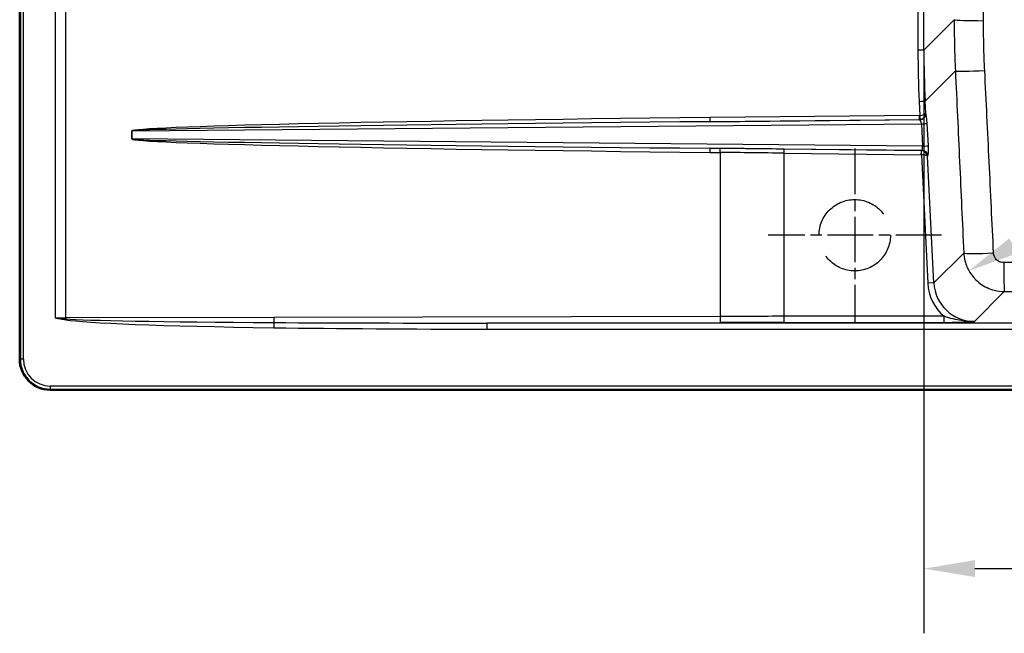
# Model space of a CAD drawing. Units: millimetres. Extents: x 0 to 2100, y 0 to 2970.
# Drawn here: x 400 to 882, y 1366 to 1667 of the extents above; entities that cross this region are included whole.
import ezdxf

# ---------------------------------------------------------------- set-up
doc = ezdxf.new("R2010")
doc.units = ezdxf.units.MM
doc.header["$LTSCALE"] = 10
doc.linetypes.add('CHAIN', pattern=[0.3543, 0.2362, -0.0295, 0.0591, -0.0295])
doc.linetypes.add('DASHED_SPACE', pattern=[0.2067, 0.1654, -0.0413])
for name, color, linetype, lineweight in [('Center Mark(ISO)', 7, 'Continuous', 25), ('Dimensions(ISO)', 7, 'Continuous', 25), ('Sketch Geometry(ISO)', 7, 'Continuous', 50), ('Visible Edges(ISO)', 7, 'Continuous', 50), ('Visible Tangent Edges(ISO)', 7, 'Continuous', 25)]:
    doc.layers.add(name, color=color, linetype=linetype, lineweight=lineweight)
doc.styles.add('Text_3.5mm', font='arial.ttf', dxfattribs={"width": 0.9})
doc.dimstyles.new('KS-STANDARD', dxfattribs={"dimscale": 10, "dimtxt": 3.5, "dimasz": 2.5, "dimexe": 3.175, "dimexo": 0, "dimgap": 0.8, "dimtad": 1, "dimdec": 1, "dimrnd": 1e-08, "dimtxsty": 'Text_3.5mm', "dimcen": 0.09, "dimdle": 10, "dimclrd": 7, "dimclre": 7, "dimclrt": 7, "dimadec": 0, "dimazin": 2, "dimtfac": 0.714286, "dimtdec": 4, "dimtmove": 0, "dimatfit": 3, "dimfxl": 1, "dimtolj": 1, "dimlwd": 25, "dimlwe": 25, "dimarcsym": 0})

# ---------------------------------------------------------------- blocks, each defined once
blk = doc.blocks.new('*D12')
at = {"layer": 'Defpoints', "color": 0, "linetype": 'Continuous', "transparency": 16777216}
for p in [(843.04, 1651.94), (1236.09, 1537.92), (1236.09, 1397.5)]:
    blk.add_point(p, dxfattribs=at)
at = {"layer": 'Dimensions(ISO)', "color": 7, "linetype": 'Continuous', "lineweight": 25, "transparency": 16777216}
for p, q in [((843.04, 1651.94), (843.04, 1365.75)), ((1236.09, 1537.92), (1236.09, 1365.75)), ((868.04, 1397.5), (1211.09, 1397.5))]:
    blk.add_line(p, q, dxfattribs=at)
at = {"layer": 'Dimensions(ISO)', "color": 7, "linetype": 'Continuous', "transparency": 16777216}
for points in [[(868.04, 1401.67), (868.04, 1393.34), (843.04, 1397.5)], [(1211.09, 1401.67), (1211.09, 1393.34), (1236.09, 1397.5)]]:
    blk.add_solid(points, dxfattribs=at)
at = {"layer": 'Dimensions(ISO)', "color": 7, "linetype": 'Continuous', "lineweight": 25, "transparency": 16777216, "insert": (991.94, 1423.38), "char_height": 35, "attachment_point": 4, "style": 'Text_3.5mm'}
blk.add_mtext('\\A1;\\fArial|b0|i0;~393', dxfattribs=at)
blk = doc.blocks.new('*D13')
at = {"layer": 'Defpoints', "color": 0, "linetype": 'Continuous', "transparency": 16777216}
for p in [(882.59, 1553.44), (865.12, 1543.63)]:
    blk.add_point(p, dxfattribs=at)
at = {"layer": 'Dimensions(ISO)', "color": 7, "linetype": 'Continuous', "lineweight": 25, "transparency": 16777216}
blk.add_line((988.2, 1612.75), (886.92, 1555.87), dxfattribs=at)
at = {"layer": 'Dimensions(ISO)', "color": 7, "linetype": 'Continuous', "transparency": 16777216}
blk.add_solid([(884.88, 1559.5), (888.96, 1552.24), (865.12, 1543.63)], dxfattribs=at)
at = {"layer": 'Dimensions(ISO)', "color": 7, "linetype": 'Continuous', "lineweight": 25, "transparency": 16777216, "insert": (903.02, 1594.59), "char_height": 35, "attachment_point": 4, "rotation": 29.3154, "style": 'Text_3.5mm'}
blk.add_mtext('\\A1;R20', dxfattribs=at)

msp = doc.modelspace()

# ---------------------------------------------------------------- linework, layer by layer
at = {"layer": 'Center Mark(ISO)', "linetype": 'CHAIN', "ltscale": 9.445163}
for p, q in [((809.141, 1603.586), (809.141, 1518.586)), ((851.641, 1561.086), (766.641, 1561.086))]:
    msp.add_line(p, q, dxfattribs=at)
at = {"layer": 'Sketch Geometry(ISO)', "linetype": 'DASHED_SPACE', "lineweight": 25, "ltscale": 26.597906}
msp.add_circle((809.141, 1561.086), 17.5, dxfattribs=at)
at = {"layer": 'Visible Edges(ISO)'}
for p, q in [((399.835, 1970.252), (399.835, 1500.252)), ((414.835, 1485.252), (1244.835, 1485.252))]:
    msp.add_line(p, q, dxfattribs=at)
msp.add_arc((414.835, 1500.252), 15, 180, 270, dxfattribs=at)
at = {"layer": 'Visible Tangent Edges(ISO)'}
for p, q in [((400.157, 1970.252), (400.157, 1500.252)), ((401.653, 1500.252), (401.653, 1970.252)), ((417.217, 1950.003), (417.217, 1520.501)), ((422.452, 1520.507), (422.452, 1949.997)), ((840.127, 1680.354), (840.127, 1651.944)), ((843.037, 1651.944), (843.037, 1680.506)), ((857.917, 1666.823), (843.037, 1651.944)), ((843.037, 1651.944), (840.127, 1651.944)), ((843.663, 1626.896), (858.471, 1641.704)), ((840.758, 1626.747), (841.105, 1619.828)), ((843.965, 1620.883), (843.663, 1626.896)), ((738.296, 1616.776), (840.93, 1617.824)), ((841.058, 1617.71), (738.296, 1616.776)), ((840.958, 1619.816), (738.324, 1618.769)), ((840.93, 1617.824), (841.058, 1617.71)), ((844.004, 1620.847), (843.965, 1620.883)), ((454.822, 1612.21), (454.822, 1608.294)), ((454.822, 1612.21), (454.848, 1612.21)), ((454.848, 1612.21), (841.808, 1615.725)), ((454.848, 1608.294), (454.848, 1612.21)), ((841.808, 1615.725), (842.358, 1604.775)), ((845.224, 1604.924), (844.675, 1615.874)), ((454.822, 1608.294), (454.848, 1608.294)), ((842.358, 1604.775), (454.848, 1608.294)), ((743.12, 1603.679), (738.296, 1603.728)), ((738.296, 1603.728), (842.107, 1602.785)), ((774.56, 1601.329), (774.585, 1603.322)), ((841.799, 1602.482), (774.585, 1603.322)), ((841.774, 1600.49), (841.799, 1602.482)), ((841.795, 1600.49), (841.863, 1602.481)), ((842.107, 1602.785), (841.799, 1602.482)), ((738.324, 1601.736), (743.148, 1601.687)), ((743.148, 1601.687), (743.148, 1521.242)), ((774.56, 1601.329), (841.774, 1600.49)), ((774.56, 1521.278), (774.56, 1601.329)), ((841.795, 1600.49), (844.943, 1537.54)), ((844.825, 1599.722), (845.053, 1599.946)), ((847.927, 1537.689), (844.825, 1599.722)), ((862.582, 1552.344), (847.927, 1537.689)), ((847.927, 1537.689), (844.943, 1537.54)), ((867.827, 1518.768), (882.463, 1533.405)), ((524.376, 1520.741), (422.452, 1520.507)), ((743.148, 1521.242), (524.376, 1520.741)), ((774.56, 1518.289), (774.56, 1521.278)), ((852.914, 1521.278), (774.56, 1521.278)), ((852.914, 1518.289), (852.914, 1521.278)), ((422.454, 1520.058), (422.377, 1519.609)), ((524.417, 1518.223), (524.38, 1515.705)), ((629.035, 1517.992), (743.226, 1518.253)), ((1214.671, 1517.992), (629.035, 1517.992)), ((629.035, 1515.003), (629.035, 1517.992)), ((774.56, 1518.289), (852.914, 1518.289)), ((629.035, 1515.003), (1214.671, 1515.003)), ((400.157, 1500.252), (399.835, 1500.252)), ((401.653, 1500.252), (400.157, 1500.252)), ((414.835, 1487.071), (414.835, 1485.574)), ((1244.835, 1487.071), (414.835, 1487.071)), ((414.835, 1485.252), (414.835, 1485.574)), ((414.835, 1485.574), (1244.835, 1485.574))]:
    msp.add_line(p, q, dxfattribs=at)
for radius in [14.678, 13.182]:
    msp.add_arc((414.835, 1500.252), radius, 180, 270, dxfattribs=at)
for centre, major_axis, ratio, start_param, end_param in [((872.86, 1666.823), (-15, 0.044), 0.0335983, 0.0873159, 1.5306355), ((1346.208, 1656.939), (-397.46, -316.474), 0.989901, 5.6156816, 5.6656196), ((1346.129, 1656.939), (-394.974, -314.816), 0.9897976, 5.6151891, 5.6651271), ((873.39, 1642.45), (-14.984, -0.697), 0.0376352, 0.0915574, 1.5343944), ((840.679, 1626.747), (2.996, 0.15), 0.0013108, 4.7385361, 6.1916929), ((765.434, 1615.03), (-310.612, -2.82), 0.0128773, 4.7996626, 6.2830684), ((738.272, 1618.769), (0.02, -2), 0.0261756, 0.0869993, 1.5705292), ((840.905, 1619.816), (0.02, -2), 0.0261756, 0.0869993, 1.5705292), ((840.884, 1620.82), (2.389, 1.815), 0.9979859, 4.079082, 4.2259533), ((840.937, 1620.82), (0.818, -0.594), 0.9890548, 5.3553325, 5.5022039), ((841.02, 1620.698), (2, 2.236), 0.9917812, 3.8878316, 5.4878597), ((841.23, 1615.719), (0.242, -1.997), 0.2858474, 1.5391864, 3.0225922), ((840.981, 1620.734), (-2.992, -0.242), 0.3039636, 1.5876353, 3.0407921), ((841.052, 1619.828), (0.312, -1.975), 0.0258558, 0.099872, 1.5667074), ((840.981, 1620.734), (2.643, 1.45), 0.955163, 4.3599781, 5.8131349), ((844.214, 1615.868), (-0.252, 4.998), 0.0920697, 4.7089321, 6.1923378), ((765.382, 1615.03), (-310.534, -2.82), 0.0064403, 4.7996626, 6.2830684), ((841.691, 1615.725), (2.996, 0.15), 0.0019582, 4.7513936, 6.1916928), ((765.434, 1605.475), (-310.612, 2.82), 0.0128773, 0.0001169, 1.4835227), ((765.382, 1605.475), (-310.534, 2.82), 0.0064403, 0.0001169, 1.4835227), ((738.272, 1601.736), (0.02, 2), 0.0261756, 4.7126561, 6.196186), ((743.095, 1601.687), (0.02, 2), 0.0261756, 4.7126561, 6.196186), ((774.585, 1498.512), (-1201.999, 15.127), 0.0871825, 4.7134861, 4.7396661), ((841.754, 1599.486), (-2.103, 2.139), 0.9975334, 5.468348, 5.4899371), ((841.841, 1599.573), (-2.743, 1.253), 0.9574659, 3.6379888, 5.1172928), ((841.779, 1604.781), (0.305, -2.001), 0.2825705, 0.0414298, 1.5248356), ((842.069, 1599.797), (2.103, -2.139), 0.9925442, 0.8474513, 2.3483445), ((842.241, 1604.775), (2.996, 0.15), 0.0019582, 4.7513936, 6.1916928), ((844.763, 1604.93), (-0.254, 5.002), 0.0919838, 3.2231253, 4.7065311), ((774.56, 1496.52), (1199.999, -15.127), 0.0873277, 1.5718972, 1.5980771), ((841.754, 1599.486), (0.718, 0.706), 0.9925442, 0.755959, 0.7775482), ((841.841, 1599.573), (3.001, 0.057), 0.3057874, 0.1009651, 1.5802691), ((877.5, 1553.09), (-14.984, -0.684), 0.0471663, 0.0915946, 1.548089), ((882.463, 1548.348), (0.025, -15), 0.0190822, 4.7611503, 6.1959029), ((868.002, 1538.868), (-16.387, -16.387), 0.9924325, 5.5515233, 6.3601792), ((868.002, 1538.868), (-14.282, -14.282), 0.990193, 5.5515233, 7.0647854), ((417.217, 1538.261), (-200, 0), 0.088801, 1.5707963, 1.5969763), ((422.531, 1520.507), (0.007, -3), 0.0261769, 4.712329, 4.8625635), ((524.454, 1520.741), (0.007, -3), 0.0261769, 4.712329, 5.7082694), ((774.56, 1416.554), (-1200, 0), 0.0872699, 4.712389, 4.7385689), ((743.226, 1521.242), (0.007, -3), 0.0261769, 4.712329, 6.1958889), ((649.005, 1521.026), (-229.209, -0.525), 0.0261769, 0.1501746, 0.9958804), ((649.005, 1521.026), (-229.131, -0.525), 0.0130929, 0.1501746, 0.9958804), ((649.005, 1521.026), (-229.209, -0.525), 0.0261769, 0.9958804, 1.4834999), ((649.005, 1521.026), (-229.131, -0.525), 0.0130929, 0.9958804, 1.4834999), ((774.56, 1413.565), (1197, 0), 0.0874887, 1.5707963, 1.5969763)]:
    msp.add_ellipse(centre, major_axis=major_axis, ratio=ratio, start_param=start_param, end_param=end_param, dxfattribs=at)
for points, knots in [([(872.256, 1666.322), (872.241, 1689.222), (872.188, 1712.22), (872.188, 1758.285), (872.241, 1781.282), (872.256, 1804.183)], [0, 0, 0, 0, 6.8444615, 6.8444615, 13.688923, 13.688923, 13.688923, 13.688923]), ([(857.917, 1666.823), (857.906, 1662.635), (857.946, 1658.447), (858.131, 1650.073), (858.275, 1645.887), (858.471, 1641.704)], [0, 0, 0, 0, 1.219864, 1.219864, 2.4397281, 2.4397281, 2.4397281, 2.4397281]), ([(872.871, 1641.861), (872.669, 1645.932), (872.516, 1650.006), (872.311, 1658.16), (872.258, 1662.24), (872.256, 1666.322)], [-2.4397281, -2.4397281, -2.4397281, -2.4397281, -1.219864, -1.219864, 0, 0, 0, 0]), ([(858.471, 1641.704), (859.165, 1626.808), (859.852, 1611.913), (861.22, 1582.127), (861.902, 1567.235), (862.582, 1552.344)], [0, 0, 0, 0, 4.4769662, 4.4769662, 8.9539325, 8.9539325, 8.9539325, 8.9539325]), ([(877.192, 1552.368), (876.489, 1567.269), (875.78, 1582.174), (874.342, 1612), (873.614, 1626.921), (872.871, 1641.861)], [-8.9539325, -8.9539325, -8.9539325, -8.9539325, -4.4769662, -4.4769662, 0, 0, 0, 0]), ([(862.582, 1552.344), (862.652, 1551.05), (862.849, 1549.761), (863.683, 1546.484), (864.514, 1544.543), (866.959, 1540.654), (868.697, 1538.784), (872.77, 1535.788), (875.112, 1534.676), (879.171, 1533.627), (880.818, 1533.414), (882.463, 1533.405)], [0, 0, 0, 0, 0.09809804, 0.09809804, 0.25505491, 0.25505491, 0.44318541, 0.44318541, 0.63433153, 0.63433153, 0.7585912, 0.7585912, 0.7585912, 0.7585912]), ([(882.179, 1547.617), (881.763, 1547.617), (881.347, 1547.668), (880.324, 1547.927), (879.735, 1548.204), (878.711, 1548.955), (878.276, 1549.424), (877.666, 1550.402), (877.459, 1550.891), (877.255, 1551.717), (877.208, 1552.042), (877.192, 1552.368)], [-0.7585912, -0.7585912, -0.7585912, -0.7585912, -0.63433153, -0.63433153, -0.44318541, -0.44318541, -0.25505491, -0.25505491, -0.09809804, -0.09809804, 0, 0, 0, 0]), ([(1200.374, 1547.378), (1188.205, 1547.407), (1176.034, 1547.434), (1123.109, 1547.542), (1082.325, 1547.592), (1014.714, 1547.624), (987.924, 1547.626), (934.803, 1547.626), (908.478, 1547.626), (882.179, 1547.617)], [0, 0, 0, 0, 3.650494, 3.650494, 15.8696775, 15.8696775, 23.8748824, 23.8748824, 31.739355, 31.739355, 31.739355, 31.739355]), ([(882.463, 1533.405), (908.673, 1533.449), (934.889, 1533.472), (987.787, 1533.464), (1014.47, 1533.433), (1081.869, 1533.303), (1122.577, 1533.18), (1175.435, 1533), (1187.593, 1532.957), (1199.751, 1532.912)], [-31.739355, -31.739355, -31.739355, -31.739355, -23.8748824, -23.8748824, -15.8696775, -15.8696775, -3.650494, -3.650494, 0, 0, 0, 0]), ([(417.217, 1520.501), (418.076, 1520.351), (418.936, 1520.202), (420.657, 1519.904), (421.517, 1519.756), (422.377, 1519.609)], [-0.00241773, -0.00241773, -0.00241773, -0.00241773, 0.25944208, 0.25944208, 0.5213019, 0.5213019, 0.5213019, 0.5213019]), ([(422.454, 1520.058), (421.581, 1520.131), (420.708, 1520.204), (418.963, 1520.352), (418.09, 1520.426), (417.217, 1520.501)], [-0.5213019, -0.5213019, -0.5213019, -0.5213019, -0.25944208, -0.25944208, 0.00241773, 0.00241773, 0.00241773, 0.00241773]), ([(867.827, 1518.768), (866.226, 1518.733), (864.618, 1518.812), (861.836, 1519.122), (860.644, 1519.316), (858.04, 1519.838), (856.644, 1520.189), (854.482, 1520.797), (853.681, 1521.038), (852.914, 1521.278)], [-0.0019329, -0.0019329, -0.0019329, -0.0019329, 0.4728084, 0.4728084, 0.8439753, 0.8439753, 1.3105733, 1.3105733, 1.6021971, 1.6021971, 1.6021971, 1.6021971]), ([(852.914, 1518.289), (853.886, 1518.289), (854.86, 1518.298), (857.363, 1518.338), (858.858, 1518.379), (861.45, 1518.469), (862.572, 1518.515), (865.085, 1518.629), (866.464, 1518.698), (867.827, 1518.768)], [-1.6021971, -1.6021971, -1.6021971, -1.6021971, -1.3105733, -1.3105733, -0.8439753, -0.8439753, -0.4728084, -0.4728084, 0.0019329, 0.0019329, 0.0019329, 0.0019329])]:
    msp.add_open_spline(points, degree=3, knots=knots, dxfattribs=at)

# ---------------------------------------------------------------- dimensions: what is measured, and where the dimension line sits
at = {"layer": 'Dimensions(ISO)', "color": 7, "linetype": 'Continuous', "lineweight": 25}
dim = msp.add_linear_dim(base=(1236.089, 1397.502), p1=(843.037, 1651.944), p2=(1236.089, 1537.916), angle=180, text='\\fArial|b0|i0;~<>', dimstyle='KS-STANDARD', override={"dimgap": 0.8, "dimdec": 0, "dimtol": 0, "dimlim": 0, "dimtp": 0, "dimtm": 0, "dimtdec": 4, "dimtofl": 0, "dimatfit": 1}, dxfattribs=at)
dim.commit()
dim.dimension.update_dxf_attribs({"geometry": '*D12', "text_midpoint": (1039.563, 1397.502), "dimtype": 160})
dim = msp.add_radius_dim(center=(882.587, 1553.441), mpoint=(865.117, 1543.631), dimstyle='KS-STANDARD', override={"dimgap": 0.8, "dimdec": 1, "dimlfac": 1, "dimcen": 0, "dimtol": 0, "dimlim": 0, "dimtp": 0, "dimtm": 0, "dimtdec": 4, "dimtofl": 0}, dxfattribs=at)
dim.commit()
dim.dimension.update_dxf_attribs({"geometry": '*D13', "text_midpoint": (948.458, 1590.429), "dimtype": 164})

doc.saveas('drawing.dxf')
